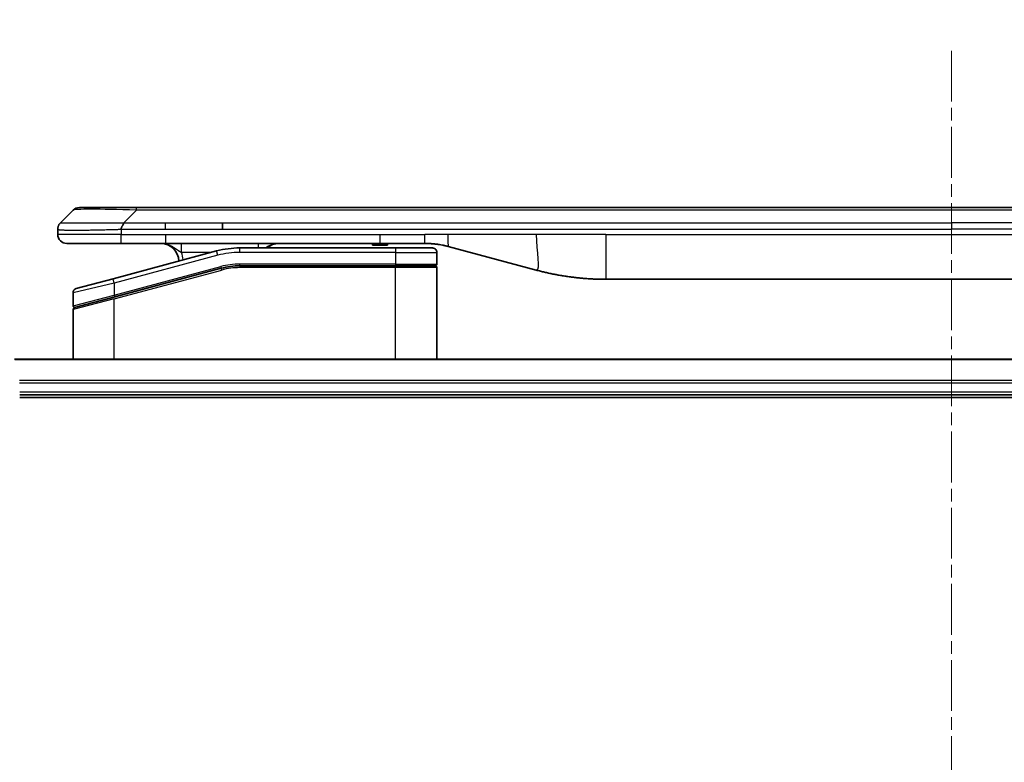
# Model space of a CAD drawing. Units: millimetres. Extents: x 0 to 11399, y 0 to 1967.
# Drawn here: x 3636 to 3746, y 1047 to 1130 of the extents above; entities that cross this region are included whole.
import ezdxf

# ---------------------------------------------------------------- set-up
doc = ezdxf.new("R2010")
doc.units = ezdxf.units.MM
doc.linetypes.add('CHAIN', pattern=[0.3543, 0.2362, -0.0295, 0.0591, -0.0295])
for name, color, linetype, lineweight in [('Centerline (ISO)', 131, 'Continuous', 18), ('Dimension (ISO)', 7, 'Continuous', 18), ('Dimension (ISO) @ 1', 7, 'Continuous', 18), ('Visible (ISO)', 7, 'Continuous', 35), ('Visible Narrow (ISO)', 7, 'Continuous', 25)]:
    doc.layers.add(name, color=color, linetype=linetype, lineweight=lineweight)
doc.styles.add('Note Text (TK)', font='MS PGothic.ttf')
doc.dimstyles.new('Default - Method 1b (TK)', dxfattribs={"dimscale": 5, "dimtxt": 2.5, "dimasz": 2.5, "dimexe": 1, "dimexo": 1.5, "dimgap": 1, "dimtad": 1, "dimtoh": 1, "dimrnd": 1e-08, "dimdsep": 46, "dimtxsty": 'Note Text (TK)', "dimblk": 'OPEN', "dimcen": 0.09, "dimdle": 5, "dimclrd": 100, "dimclre": 100, "dimclrt": 7, "dimadec": 1, "dimazin": 1, "dimtfac": 1, "dimtmove": 0, "dimatfit": 3, "dimldrblk": 'OPEN', "dimfxl": 1, "dimtolj": 1, "dimlwd": -1, "dimlwe": -1, "dimarcsym": 0})

# ---------------------------------------------------------------- blocks, each defined once
blk = doc.blocks.new('_Open')
at = {"color": 0, "linetype": 'ByBlock', "lineweight": -2}
for p, q in [((-1, 0.1667), (0, 0)), ((-1, -0.1667), (0, 0)), ((0, 0), (-1, 0))]:
    blk.add_line(p, q, dxfattribs=at)
blk = doc.blocks.new('*D46')
at = {"layer": 'Defpoints', "color": 0}
for p in [(3889.77, 1196.46), (3589.77, 1072.8), (3889.77, 1072.8)]:
    blk.add_point(p, dxfattribs=at)
at = {"layer": 'Dimension (ISO)', "color": 100}
for p, q in [((3589.77, 1083.3), (3589.77, 1203.46)), ((3889.77, 1083.3), (3889.77, 1203.46)), ((3607.27, 1196.46), (3872.27, 1196.46))]:
    blk.add_line(p, q, dxfattribs=at)
at = {"layer": 'Dimension (ISO)', "color": 100, "xscale": 17.5, "yscale": 17.5, "zscale": 17.5, "rotation": 180}
blk.add_blockref('_Open', (3589.77, 1196.46), dxfattribs=at)
at = {"layer": 'Dimension (ISO)', "color": 100, "xscale": 17.5, "yscale": 17.5, "zscale": 17.5}
blk.add_blockref('_Open', (3889.77, 1196.46), dxfattribs=at)
at = {"layer": 'Dimension (ISO)', "color": 7, "insert": (3564.28, 1214.46), "char_height": 17.5, "attachment_point": 4, "style": 'Note Text (TK)'}
blk.add_mtext('\\A1;\\fMS PGothic|b0|i0;{\\H17.4300;300±0.5 (ケース外形 / External)}', dxfattribs=at)

msp = doc.modelspace()

# ---------------------------------------------------------------- linework, layer by layer
at = {"layer": 'Centerline (ISO)', "linetype": 'CHAIN', "ltscale": 23.990969}
msp.add_line((3739.7712, 1126.2008), (3739.7712, 576.3008), dxfattribs=at)
at = {"layer": 'Visible (ISO)'}
for p, q in [((3648.7994, 1108.7008), (3642.4355, 1108.7008)), ((3648.7994, 1108.7008), (3652.049, 1108.7008)), ((3827.4934, 1108.7008), (3652.049, 1108.7008)), ((3640.3141, 1106.9937), (3641.7284, 1108.4079)), ((3658.4156, 1106.2866), (3658.4156, 1106.9937)), ((3640.0212, 1106.2844), (3640.0212, 1106.2867)), ((3640.0212, 1106.2844), (3640.0212, 1105.7008)), ((3641.0212, 1104.7008), (3647.0925, 1104.7008)), ((3647.0925, 1104.7008), (3652.049, 1104.7008)), ((3652.049, 1104.7008), (3675.9906, 1104.7008)), ((3675.1535, 1104.7008), (3675.1535, 1104.5008)), ((3675.1535, 1104.5008), (3675.4223, 1104.5008)), ((3675.4223, 1104.7008), (3675.4223, 1104.5008)), ((3675.4223, 1104.5008), (3675.6239, 1104.5008)), ((3675.6239, 1104.7008), (3675.6239, 1104.5008)), ((3675.6239, 1104.5008), (3676.3855, 1104.5008)), ((3675.9906, 1104.7008), (3680.9906, 1104.7008)), ((3676.3855, 1104.7008), (3676.3855, 1104.5008)), ((3676.3855, 1104.5008), (3676.5647, 1104.5008)), ((3676.5647, 1104.7008), (3676.5647, 1104.5008)), ((3676.5647, 1104.5008), (3676.8111, 1104.5008)), ((3676.8111, 1104.7008), (3676.8111, 1104.5008)), ((3683.5788, 1104.3601), (3693.4204, 1101.723)), ((3657.7496, 1103.8601), (3646.1918, 1100.7632)), ((3677.7212, 1104.2008), (3660.3378, 1104.2008)), ((3677.7212, 1104.2008), (3681.8212, 1104.2008)), ((3682.3212, 1103.7008), (3682.3212, 1102.4008)), ((3677.7212, 1102.2008), (3660.3378, 1102.2008)), ((3677.7212, 1102.2008), (3660.3378, 1102.2008)), ((3677.7212, 1102.2008), (3682.1212, 1102.2008)), ((3682.1212, 1102.2008), (3677.7212, 1102.2008)), ((3646.2695, 1098.7134), (3658.2672, 1101.9282)), ((3646.373, 1098.7412), (3658.2672, 1101.9282)), ((3682.3212, 1091.8008), (3682.3212, 1102.0008)), ((3642.0918, 1099.6646), (3646.1918, 1100.7632)), ((3701.1849, 1100.7008), (3778.3576, 1100.7008)), ((3641.7212, 1099.1816), (3641.7212, 1097.7554)), ((3646.2695, 1098.7134), (3641.8695, 1097.5344)), ((3641.7212, 1091.8008), (3641.7212, 1097.3413)), ((3844.355, 1091.8008), (3635.1874, 1091.8008)), ((3635.7712, 1087.8008), (3843.7712, 1087.8008)), ((3635.7712, 1087.5008), (3843.7712, 1087.5008))]:
    msp.add_line(p, q, dxfattribs=at)
for centre, radius, start, end in [((3642.4355, 1107.7008), 1, 90.000002, 135.000002), ((3641.0212, 1105.7008), 1, 179.999997, 269.999997), ((3651.5212, 1102.7008), 2, 0.751552, 90), ((3664.6993, 1102.7008), 2, 90, 131.409622), ((3660.3378, 1094.2008), 10, 90, 105), ((3681.8212, 1103.7008), 0.5, 0, 90.000002), ((3660.3378, 1094.2008), 8, 90, 105), ((3660.3378, 1094.2008), 8, 90, 105), ((3682.1212, 1102.4008), 0.2, 269.999996, 0), ((3682.1212, 1102.0008), 0.2, 359.999998, 90), ((3642.2212, 1099.1816), 0.5, 104.999995, 179.999987), ((3641.9212, 1097.7554), 0.2, 180.000013, 284.999997), ((3641.9212, 1097.3413), 0.2, 105, 179.999998)]:
    msp.add_arc(centre, radius, start, end, dxfattribs=at)
for points, knots in [([(3640.3141, 1106.9937), (3640.3018, 1106.9813), (3640.2895, 1106.9686), (3640.2776, 1106.9558), (3640.2658, 1106.9431), (3640.2544, 1106.9303), (3640.2433, 1106.9173), (3640.2324, 1106.9045), (3640.2218, 1106.8915), (3640.2115, 1106.8783), (3640.2013, 1106.8653), (3640.1915, 1106.852), (3640.1821, 1106.8386), (3640.1635, 1106.812), (3640.1463, 1106.7848), (3640.1309, 1106.7568), (3640.1155, 1106.729), (3640.1018, 1106.7005), (3640.0898, 1106.6713), (3640.0777, 1106.6421), (3640.0674, 1106.6122), (3640.0587, 1106.5817), (3640.0499, 1106.5509), (3640.0428, 1106.5195), (3640.0373, 1106.4875), (3640.0345, 1106.4713), (3640.0321, 1106.455), (3640.0301, 1106.4386), (3640.0281, 1106.422), (3640.0264, 1106.4053), (3640.0251, 1106.3885), (3640.0238, 1106.3715), (3640.0228, 1106.3544), (3640.0222, 1106.3371), (3640.0216, 1106.3196), (3640.0212, 1106.3019), (3640.0212, 1106.2844)], [0, 0, 0, 0, 0.06393414, 0.06393414, 0.06393414, 0.12727971, 0.12727971, 0.12727971, 0.19013505, 0.19013505, 0.19013505, 0.25259143, 0.25259143, 0.25259143, 0.37659236, 0.37659236, 0.37659236, 0.49998231, 0.49998231, 0.49998231, 0.62337432, 0.62337432, 0.62337432, 0.74738158, 0.74738158, 0.74738158, 0.8098428, 0.8098428, 0.8098428, 0.87270421, 0.87270421, 0.87270421, 0.93605712, 0.93605712, 0.93605712, 1, 1, 1, 1]), ([(3647.0923, 1106.2844), (3647.0921, 1106.3019), (3647.0929, 1106.3196), (3647.0967, 1106.3544), (3647.0997, 1106.3715), (3647.1073, 1106.4053), (3647.112, 1106.422), (3647.1229, 1106.455), (3647.1291, 1106.4713), (3647.1495, 1106.5195), (3647.1655, 1106.551), (3647.2, 1106.6123), (3647.2186, 1106.6422), (3647.2557, 1106.7005), (3647.2743, 1106.729), (3647.3091, 1106.7848), (3647.3253, 1106.8121), (3647.3461, 1106.8521), (3647.3525, 1106.8653), (3647.3637, 1106.8915), (3647.3686, 1106.9045), (3647.3766, 1106.9303), (3647.3798, 1106.9431), (3647.3841, 1106.9686), (3647.3852, 1106.9813), (3647.3852, 1106.9937)], [0, 0, 0, 0, 0.06389862, 0.06389862, 0.12721911, 0.12721911, 0.19005817, 0.19005817, 0.25250562, 0.25250562, 0.37650585, 0.37650585, 0.49991093, 0.49991093, 0.62332646, 0.62332646, 0.74735854, 0.74735854, 0.80983041, 0.80983041, 0.87269995, 0.87269995, 0.93605741, 0.93605741, 1, 1, 1, 1]), ([(3680.9906, 1104.7008), (3681.0454, 1104.7008), (3681.1002, 1104.7003), (3681.2097, 1104.6986), (3681.2643, 1104.6972), (3681.4281, 1104.6918), (3681.5371, 1104.6865), (3681.7004, 1104.6757), (3681.7547, 1104.6717), (3681.8633, 1104.6628), (3681.9176, 1104.6579), (3682.026, 1104.6472), (3682.0801, 1104.6414), (3682.189, 1104.6289), (3682.2437, 1104.6221), (3682.3516, 1104.6079), (3682.4048, 1104.6004), (3682.5119, 1104.5846), (3682.5657, 1104.5761), (3682.727, 1104.5495), (3682.8342, 1104.53), (3682.9946, 1104.4981), (3683.048, 1104.487), (3683.1546, 1104.464), (3683.2079, 1104.452), (3683.3143, 1104.4272), (3683.3673, 1104.4144), (3683.4733, 1104.3879), (3683.5261, 1104.3742), (3683.5788, 1104.3601)], [0, 0, 0, 0, 0.06260386, 0.06260386, 0.1251107, 0.1251107, 0.24990167, 0.24990167, 0.31222633, 0.31222633, 0.37452597, 0.37452597, 0.43681836, 0.43681836, 0.49993838, 0.49993838, 0.56147382, 0.56147382, 0.62390351, 0.62390351, 0.74898571, 0.74898571, 0.81163675, 0.81163675, 0.87435758, 0.87435758, 0.93714608, 0.93714608, 1, 1, 1, 1]), ([(3693.4204, 1101.723), (3693.572, 1101.6824), (3693.7236, 1101.643), (3693.876, 1101.6048), (3694.0288, 1101.5664), (3694.1824, 1101.5291), (3694.3364, 1101.493), (3694.4911, 1101.4567), (3694.6462, 1101.4216), (3694.8018, 1101.3877), (3694.9581, 1101.3537), (3695.1148, 1101.3209), (3695.2719, 1101.2893), (3695.2818, 1101.2873), (3695.2916, 1101.2853), (3695.3015, 1101.2834), (3695.4495, 1101.2538), (3695.598, 1101.2252), (3695.7468, 1101.1978), (3695.9062, 1101.1684), (3696.066, 1101.1403), (3696.2263, 1101.1134), (3696.3872, 1101.0865), (3696.5485, 1101.0608), (3696.7103, 1101.0364), (3696.8727, 1101.0119), (3697.0355, 1100.9887), (3697.1988, 1100.9668), (3697.2082, 1100.9655), (3697.2177, 1100.9643), (3697.2271, 1100.963), (3697.3816, 1100.9425), (3697.5364, 1100.9231), (3697.6916, 1100.9049), (3697.8568, 1100.8855), (3698.0224, 1100.8675), (3698.1884, 1100.8508), (3698.3546, 1100.8341), (3698.5211, 1100.8188), (3698.688, 1100.8049), (3698.8561, 1100.7909), (3699.0244, 1100.7782), (3699.1931, 1100.767), (3699.3588, 1100.756), (3699.5248, 1100.7463), (3699.691, 1100.738), (3699.8562, 1100.7298), (3700.0216, 1100.7229), (3700.1872, 1100.7174), (3700.3545, 1100.7118), (3700.5225, 1100.7076), (3700.6901, 1100.7049), (3700.8552, 1100.7022), (3701.0198, 1100.7008), (3701.1849, 1100.7008)], [0, 0, 0, 0, 0.06118993, 0.06118993, 0.06118993, 0.12257954, 0.12257954, 0.12257954, 0.18421274, 0.18421274, 0.18421274, 0.24613532, 0.24613532, 0.24613532, 0.25001736, 0.25001736, 0.25001736, 0.30834527, 0.30834527, 0.30834527, 0.37079445, 0.37079445, 0.37079445, 0.43347362, 0.43347362, 0.43347362, 0.49637343, 0.49637343, 0.49637343, 0.50001093, 0.50001093, 0.50001093, 0.5594953, 0.5594953, 0.5594953, 0.62278616, 0.62278616, 0.62278616, 0.68614643, 0.68614643, 0.68614643, 0.74996872, 0.74996872, 0.74996872, 0.81265414, 0.81265414, 0.81265414, 0.87498553, 0.87498553, 0.87498553, 0.93795641, 0.93795641, 0.93795641, 1, 1, 1, 1])]:
    msp.add_open_spline(points, degree=3, knots=knots, dxfattribs=at)
at = {"layer": 'Visible Narrow (ISO)'}
for p, q in [((3648.7994, 1108.4079), (3648.7994, 1108.7008)), ((3647.3852, 1106.9937), (3648.7994, 1108.4079)), ((3830.7431, 1108.4079), (3648.7994, 1108.4079)), ((3647.3852, 1106.9937), (3652.049, 1106.9937)), ((3652.049, 1106.9937), (3658.4156, 1106.9937)), ((3652.049, 1106.2866), (3652.049, 1106.9937)), ((3658.4156, 1106.9937), (3739.7712, 1106.9937)), ((3821.1269, 1106.9937), (3739.7712, 1106.9937)), ((3739.7712, 1106.9937), (3739.7712, 1106.2866)), ((3647.0923, 1105.7008), (3640.0212, 1105.7008)), ((3647.0923, 1106.2844), (3647.0923, 1105.7008)), ((3647.0923, 1105.7008), (3652.049, 1105.7008)), ((3652.049, 1106.2866), (3658.4156, 1106.2866)), ((3652.049, 1105.7008), (3675.9906, 1105.7008)), ((3652.049, 1105.7008), (3652.049, 1104.7008)), ((3658.4156, 1106.2866), (3739.7712, 1106.2866)), ((3675.9906, 1105.7008), (3680.9906, 1105.7008)), ((3675.9906, 1104.7008), (3675.9906, 1105.7008)), ((3683.5788, 1105.7008), (3680.9906, 1105.7008)), ((3680.9906, 1104.7008), (3680.9906, 1105.7008)), ((3693.4204, 1105.7008), (3683.5788, 1105.7008)), ((3701.1849, 1105.7008), (3693.4204, 1105.7008)), ((3701.1849, 1105.7008), (3778.3576, 1105.7008)), ((3701.1849, 1105.7008), (3701.1849, 1100.7008)), ((3821.1269, 1106.2866), (3739.7712, 1106.2866)), ((3657.879, 1103.3771), (3646.3212, 1100.2802)), ((3657.1552, 1103.7008), (3653.8125, 1103.7008)), ((3657.879, 1103.3771), (3657.7496, 1103.8601)), ((3660.3378, 1103.7008), (3660.3378, 1104.2008)), ((3677.7212, 1103.7008), (3660.3378, 1103.7008)), ((3677.7212, 1104.2008), (3677.7212, 1103.7008)), ((3677.7212, 1103.7008), (3682.3212, 1103.7008)), ((3677.7212, 1103.7008), (3677.7212, 1102.4008)), ((3646.3212, 1098.9343), (3658.2155, 1102.1214)), ((3658.2155, 1102.1214), (3658.2672, 1101.9282)), ((3677.7212, 1102.4008), (3660.3378, 1102.4008)), ((3660.3378, 1102.2008), (3660.3378, 1102.4008)), ((3660.3378, 1102.2008), (3660.3378, 1102.0008)), ((3677.7212, 1102.4008), (3682.3212, 1102.4008)), ((3677.7212, 1102.4008), (3677.7212, 1102.2008)), ((3677.7212, 1102.2008), (3677.7212, 1102.0008)), ((3646.3212, 1098.5202), (3658.319, 1101.735)), ((3658.319, 1101.735), (3658.2672, 1101.9282)), ((3677.7212, 1102.0008), (3660.3378, 1102.0008)), ((3682.3212, 1102.0008), (3677.7212, 1102.0008)), ((3677.7212, 1091.8008), (3677.7212, 1102.0008)), ((3646.3212, 1100.2802), (3641.7212, 1099.1816)), ((3646.3212, 1100.2802), (3646.1918, 1100.7632)), ((3646.3212, 1100.2802), (3646.3212, 1098.9343)), ((3641.7212, 1097.7554), (3646.3212, 1098.9343)), ((3646.3212, 1098.9343), (3646.373, 1098.7412)), ((3646.3212, 1098.5202), (3641.7212, 1097.3413)), ((3646.3212, 1091.8008), (3646.3212, 1098.5202)), ((3635.2152, 1091.7313), (3844.3273, 1091.7313)), ((3843.793, 1089.3908), (3635.7495, 1089.3908)), ((3635.7632, 1089.1603), (3843.7793, 1089.1603)), ((3843.7712, 1088.1008), (3635.7712, 1088.1008))]:
    msp.add_line(p, q, dxfattribs=at)
for centre, radius, start, end in [((3651.5212, 1102.7008), 2.5, 3.644167, 23.578192), ((3660.3378, 1094.2008), 9.5, 90.000004, 104.999996), ((3660.3378, 1094.2008), 8.2, 90.00001, 104.999989)]:
    msp.add_arc(centre, radius, start, end, dxfattribs=at)
for centre, major_axis, ratio, start_param, end_param in [((3655.1637, 1107.7008), (-13.4415, 0.6951), 0.03187132, 5.20727131, 6.25445526), ((3662.4078, 1103.7008), (0, 1), 0.00016351, 5.23598807, 6.28318641), ((3660.0841, 1096.1273), (6.7106, 0.8835), 0.8652906, 1.41980554, 1.72178712)]:
    msp.add_ellipse(centre, major_axis=major_axis, ratio=ratio, start_param=start_param, end_param=end_param, dxfattribs=at)
for points, knots in [([(3640.3141, 1106.9937), (3640.3154, 1106.9949), (3640.3166, 1106.996), (3640.3193, 1106.9978), (3640.3207, 1106.9986), (3640.3251, 1107.0006), (3640.3283, 1107.0015), (3640.3326, 1107.002), (3640.3331, 1107.002), (3640.3369, 1107.0024), (3640.3404, 1107.0024), (3640.3453, 1107.0023), (3640.3463, 1107.0023), (3640.3486, 1107.0022), (3640.35, 1107.0022), (3640.3538, 1107.002), (3640.3564, 1107.002), (3640.3603, 1107.0019), (3640.3615, 1107.0019), (3640.3643, 1107.002), (3640.3659, 1107.002), (3640.3687, 1107.0021), (3640.3699, 1107.0022), (3640.3729, 1107.0022), (3640.3747, 1107.0023), (3640.3778, 1107.0024), (3640.379, 1107.0024), (3640.3855, 1107.0025), (3640.3911, 1107.0026), (3640.3983, 1107.0028), (3640.3996, 1107.0028), (3640.4147, 1107.003), (3640.4304, 1107.0032), (3640.4492, 1107.0033), (3640.4502, 1107.0034), (3640.4696, 1107.0035), (3640.4902, 1107.0036), (3640.5366, 1107.0037), (3640.5628, 1107.0037), (3640.6201, 1107.0037), (3640.6511, 1107.0036), (3640.7163, 1107.0035), (3640.7502, 1107.0034), (3640.7885, 1107.0032), (3640.7906, 1107.0032), (3640.8313, 1107.0031), (3640.8724, 1107.0029), (3640.9552, 1107.0026), (3640.9963, 1107.0024), (3641.0447, 1107.0022), (3641.0498, 1107.0022), (3641.1037, 1107.002), (3641.1552, 1107.0017), (3641.2553, 1107.0014), (3641.3032, 1107.0012), (3641.3618, 1107.001), (3641.3706, 1107.001), (3641.4388, 1107.0008), (3641.5008, 1107.0006), (3641.6174, 1107.0003), (3641.6711, 1107.0002), (3641.7397, 1107.0001), (3641.7531, 1107), (3641.8361, 1106.9999), (3641.9083, 1106.9998), (3642.0202, 1106.9997), (3642.0581, 1106.9997), (3642.1063, 1106.9997), (3642.1159, 1106.9997), (3642.1365, 1106.9997), (3642.1474, 1106.9997), (3642.1621, 1106.9997), (3642.1707, 1106.9997), (3642.1843, 1106.9997), (3642.1991, 1106.9997), (3642.2189, 1106.9997), (3642.2438, 1106.9997), (3642.2639, 1106.9997), (3642.2941, 1106.9997), (3642.3143, 1106.9997), (3642.3756, 1106.9997), (3642.417, 1106.9997), (3642.5247, 1106.9998), (3642.5917, 1106.9999), (3642.6791, 1107), (3642.6982, 1107), (3642.8058, 1107.0001), (3642.8962, 1107.0003), (3643.0625, 1107.0005), (3643.1377, 1107.0007), (3643.233, 1107.0009), (3643.252, 1107.0009), (3643.3673, 1107.0011), (3643.4652, 1107.0013), (3643.6459, 1107.0017), (3643.7283, 1107.0019), (3643.8302, 1107.0021), (3643.8489, 1107.0021), (3643.9704, 1107.0024), (3644.0744, 1107.0025), (3644.267, 1107.0029), (3644.3552, 1107.003), (3644.4623, 1107.0032), (3644.4806, 1107.0032), (3644.6975, 1107.0035), (3644.8992, 1107.0037), (3645.121, 1107.0037), (3645.139, 1107.0037), (3645.2686, 1107.0037), (3645.3809, 1107.0037), (3645.5891, 1107.0036), (3645.685, 1107.0035), (3645.7989, 1107.0034), (3645.8167, 1107.0034), (3645.9312, 1107.0032), (3646.028, 1107.003), (3646.143, 1107.0028), (3646.1608, 1107.0028), (3646.2075, 1107.0027), (3646.2363, 1107.0026), (3646.2761, 1107.0025), (3646.2871, 1107.0025), (3646.316, 1107.0024), (3646.3339, 1107.0024), (3646.3662, 1107.0023), (3646.3807, 1107.0022), (3646.4098, 1107.0022), (3646.4245, 1107.0021), (3646.4509, 1107.0021), (3646.4628, 1107.0021), (3646.4783, 1107.0021), (3646.4821, 1107.0021), (3646.5013, 1107.0021), (3646.5169, 1107.0022), (3646.5663, 1107.0023), (3646.6001, 1107.0024), (3646.6498, 1107.0025), (3646.6656, 1107.0026), (3646.6995, 1107.0026), (3646.7176, 1107.0027), (3646.7946, 1107.0027), (3646.8536, 1107.0026), (3646.9256, 1107.0023), (3646.9385, 1107.0022), (3647.0245, 1107.0016), (3647.0976, 1107.0007), (3647.2065, 1106.9986), (3647.2423, 1106.9979), (3647.3137, 1106.996), (3647.3495, 1106.9949), (3647.3852, 1106.9937)], [0, 0, 0, 0, 0.00951843, 0.00951843, 0.01927017, 0.01927017, 0.03897756, 0.03897756, 0.04192115, 0.04192115, 0.05819961, 0.05819961, 0.06210716, 0.06210716, 0.0673145, 0.0673145, 0.07589045, 0.07589045, 0.07949473, 0.07949473, 0.08378297, 0.08378297, 0.08700508, 0.08700508, 0.09150359, 0.09150359, 0.09449125, 0.09449125, 0.10692923, 0.10692923, 0.1094537, 0.1094537, 0.13771659, 0.13771659, 0.13933656, 0.13933656, 0.168411, 0.168411, 0.19896324, 0.19896324, 0.22943128, 0.22943128, 0.2581017, 0.2581017, 0.2598073, 0.2598073, 0.29010163, 0.29010163, 0.31714072, 0.31714072, 0.32030271, 0.32030271, 0.35040524, 0.35040524, 0.375904, 0.375904, 0.38041489, 0.38041489, 0.4103459, 0.4103459, 0.43444291, 0.43444291, 0.44021323, 0.44021323, 0.47003429, 0.47003429, 0.48494369, 0.48494369, 0.48866986, 0.48866986, 0.49284669, 0.49284669, 0.49425893, 0.49612193, 0.49798503, 0.49984815, 0.50357136, 0.50729437, 0.50729437, 0.51474107, 0.51474107, 0.52963783, 0.52963783, 0.55297, 0.55297, 0.5594638, 0.5594638, 0.58933565, 0.58933565, 0.61331518, 0.61331518, 0.6192715, 0.6192715, 0.64928674, 0.64928674, 0.67388392, 0.67388392, 0.67939323, 0.67939323, 0.7095977, 0.7095977, 0.73473574, 0.73473574, 0.73990333, 0.73990333, 0.79588224, 0.79588224, 0.8008112, 0.8008112, 0.83141419, 0.83141419, 0.85731042, 0.85731042, 0.86211705, 0.86211705, 0.88812643, 0.88812643, 0.89290995, 0.89290995, 0.90062179, 0.90062179, 0.9035569, 0.9035569, 0.90833924, 0.90833924, 0.9122001, 0.9122001, 0.91610966, 0.91610966, 0.91926425, 0.91926425, 0.92025821, 0.92025821, 0.92440673, 0.92440673, 0.93342038, 0.93342038, 0.93763073, 0.93763073, 0.94243407, 0.94243407, 0.95812979, 0.95812979, 0.96156293, 0.96156293, 0.98100212, 0.98100212, 0.99050094, 0.99050094, 1, 1, 1, 1]), ([(3640.0212, 1106.2844), (3640.0212, 1106.2837), (3640.0213, 1106.283), (3640.0216, 1106.2816), (3640.0219, 1106.281), (3640.0227, 1106.2789), (3640.0236, 1106.2775), (3640.0249, 1106.2758), (3640.0251, 1106.2756), (3640.0264, 1106.2741), (3640.0277, 1106.2729), (3640.0302, 1106.2709), (3640.0313, 1106.2702), (3640.0337, 1106.2686), (3640.0351, 1106.2679), (3640.0373, 1106.2667), (3640.0381, 1106.2664), (3640.0398, 1106.2656), (3640.0408, 1106.2652), (3640.0439, 1106.2639), (3640.0459, 1106.2631), (3640.049, 1106.262), (3640.0499, 1106.2617), (3640.0545, 1106.2602), (3640.0587, 1106.2589), (3640.0641, 1106.2574), (3640.065, 1106.2571), (3640.0766, 1106.254), (3640.0892, 1106.2512), (3640.1047, 1106.2483), (3640.1055, 1106.2481), (3640.1218, 1106.2451), (3640.1394, 1106.2423), (3640.1803, 1106.2366), (3640.2039, 1106.2338), (3640.2566, 1106.2282), (3640.2856, 1106.2255), (3640.3476, 1106.2204), (3640.3802, 1106.218), (3640.4174, 1106.2156), (3640.4195, 1106.2154), (3640.4593, 1106.2128), (3640.4998, 1106.2105), (3640.5824, 1106.2063), (3640.6239, 1106.2044), (3640.6729, 1106.2024), (3640.6781, 1106.2022), (3640.7331, 1106.2), (3640.7859, 1106.1982), (3640.8895, 1106.195), (3640.9394, 1106.1937), (3641.0007, 1106.1922), (3641.01, 1106.192), (3641.0817, 1106.1904), (3641.1472, 1106.1892), (3641.2711, 1106.1872), (3641.3285, 1106.1865), (3641.402, 1106.1857), (3641.4164, 1106.1855), (3641.5056, 1106.1846), (3641.5834, 1106.1841), (3641.7045, 1106.1835), (3641.7456, 1106.1834), (3641.7979, 1106.1833), (3641.8084, 1106.1833), (3641.8308, 1106.1832), (3641.8427, 1106.1832), (3641.8586, 1106.1832), (3641.868, 1106.1832), (3641.8828, 1106.1832), (3641.8989, 1106.1832), (3641.9096, 1106.1832), (3641.9258, 1106.1832), (3641.9475, 1106.1832), (3641.9694, 1106.1832), (3642.0023, 1106.1832), (3642.0244, 1106.1833), (3642.0912, 1106.1834), (3642.1364, 1106.1835), (3642.2539, 1106.184), (3642.3272, 1106.1844), (3642.4228, 1106.185), (3642.4437, 1106.1852), (3642.5612, 1106.1861), (3642.6601, 1106.187), (3642.8418, 1106.1889), (3642.924, 1106.1899), (3643.0281, 1106.1912), (3643.0488, 1106.1915), (3643.1743, 1106.1932), (3643.2809, 1106.1947), (3643.4773, 1106.1978), (3643.5667, 1106.1993), (3643.6771, 1106.2012), (3643.6974, 1106.2016), (3643.8285, 1106.2039), (3643.9407, 1106.206), (3644.148, 1106.2101), (3644.2427, 1106.212), (3644.3577, 1106.2144), (3644.3773, 1106.2148), (3644.6085, 1106.2197), (3644.8232, 1106.2245), (3645.059, 1106.23), (3645.078, 1106.2305), (3645.2149, 1106.2337), (3645.3334, 1106.2366), (3645.5526, 1106.2419), (3645.6531, 1106.2444), (3645.7726, 1106.2474), (3645.7913, 1106.2479), (3645.9109, 1106.2509), (3646.012, 1106.2535), (3646.1319, 1106.2566), (3646.1505, 1106.2571), (3646.1991, 1106.2584), (3646.2291, 1106.2592), (3646.2705, 1106.2602), (3646.2819, 1106.2605), (3646.3122, 1106.2613), (3646.3306, 1106.2618), (3646.364, 1106.2627), (3646.379, 1106.2631), (3646.4089, 1106.2639), (3646.4239, 1106.2643), (3646.4499, 1106.265), (3646.461, 1106.2653), (3646.4754, 1106.2657), (3646.4788, 1106.2658), (3646.4956, 1106.2662), (3646.5091, 1106.2666), (3646.5492, 1106.2677), (3646.5757, 1106.2685), (3646.6264, 1106.27), (3646.6504, 1106.2708), (3646.713, 1106.2727), (3646.7514, 1106.2739), (3646.7982, 1106.2754), (3646.8063, 1106.2756), (3646.8602, 1106.2773), (3646.9055, 1106.2788), (3646.9737, 1106.2809), (3646.9964, 1106.2816), (3647.0439, 1106.283), (3647.0686, 1106.2837), (3647.0923, 1106.2844)], [0, 0, 0, 0, 0.00603093, 0.00603093, 0.01200082, 0.01200082, 0.02386453, 0.02386453, 0.0256517, 0.0256517, 0.03613138, 0.03613138, 0.04274016, 0.04274016, 0.04983235, 0.04983235, 0.05322303, 0.05322303, 0.05754644, 0.05754644, 0.0655788, 0.0655788, 0.06869046, 0.06869046, 0.08156439, 0.08156439, 0.08417983, 0.08417983, 0.11351507, 0.11351507, 0.11519956, 0.11519956, 0.14549648, 0.14549648, 0.17747096, 0.17747096, 0.20949575, 0.20949575, 0.23975641, 0.23975641, 0.24155998, 0.24155998, 0.27369023, 0.27369023, 0.30250814, 0.30250814, 0.30588615, 0.30588615, 0.33812709, 0.33812709, 0.36554526, 0.36554526, 0.3704056, 0.3704056, 0.40272297, 0.40272297, 0.4288146, 0.4288146, 0.43507034, 0.43507034, 0.46743781, 0.46743781, 0.48363607, 0.48363607, 0.48768525, 0.48768525, 0.49222443, 0.49222443, 0.49375923, 0.49578394, 0.49780875, 0.4998336, 0.4998336, 0.50387997, 0.50792604, 0.50792604, 0.51601838, 0.51601838, 0.53220268, 0.53220268, 0.55753216, 0.55753216, 0.56457512, 0.56457512, 0.59692782, 0.59692782, 0.62282899, 0.62282899, 0.6292513, 0.6292513, 0.66153724, 0.66153724, 0.68789286, 0.68789286, 0.69378262, 0.69378262, 0.72598258, 0.72598258, 0.75266521, 0.75266521, 0.75813556, 0.75813556, 0.81713068, 0.81713068, 0.82230116, 0.82230116, 0.85432155, 0.85432155, 0.88131133, 0.88131133, 0.88631061, 0.88631061, 0.91331134, 0.91331134, 0.91826749, 0.91826749, 0.92625167, 0.92625167, 0.92928915, 0.92928915, 0.9342914, 0.9342914, 0.93829671, 0.93829671, 0.94218101, 0.94218101, 0.94512943, 0.94512943, 0.94602349, 0.94602349, 0.94957856, 0.94957856, 0.95661043, 0.95661043, 0.96301317, 0.96301317, 0.97327411, 0.97327411, 0.97543021, 0.97543021, 0.98763403, 0.98763403, 0.99371993, 0.99371993, 1, 1, 1, 1]), ([(3647.0923, 1106.2844), (3647.1085, 1106.2844), (3647.1249, 1106.2844), (3647.1414, 1106.2844), (3647.1576, 1106.2844), (3647.174, 1106.2844), (3647.1905, 1106.2845), (3647.2247, 1106.2845), (3647.2594, 1106.2846), (3647.2944, 1106.2847), (3647.3639, 1106.2848), (3647.4345, 1106.2851), (3647.504, 1106.2853), (3647.5749, 1106.2856), (3647.6447, 1106.2858), (3647.7111, 1106.2861), (3647.7442, 1106.2862), (3647.7764, 1106.2863), (3647.8075, 1106.2864), (3647.8411, 1106.2865), (3647.8734, 1106.2865), (3647.904, 1106.2866), (3647.9286, 1106.2866), (3647.9521, 1106.2866), (3647.9743, 1106.2866), (3647.9798, 1106.2866), (3647.9852, 1106.2866), (3647.9907, 1106.2866), (3648.0187, 1106.2867), (3648.0466, 1106.2866), (3648.0746, 1106.2866), (3648.1306, 1106.2866), (3648.1866, 1106.2866), (3648.2425, 1106.2866), (3648.3544, 1106.2866), (3648.4663, 1106.2866), (3648.5783, 1106.2866), (3649.0258, 1106.2866), (3649.4734, 1106.2866), (3649.921, 1106.2866), (3650.6303, 1106.2866), (3651.3397, 1106.2866), (3652.049, 1106.2866)], [0, 0, 0, 0, 0.00786211, 0.00786211, 0.00786211, 0.01556505, 0.01556505, 0.01556505, 0.03149672, 0.03149672, 0.03149672, 0.06313557, 0.06313557, 0.06313557, 0.09540102, 0.09540102, 0.09540102, 0.1114991, 0.1114991, 0.1114991, 0.12889921, 0.12889921, 0.12889921, 0.14291714, 0.14291714, 0.14291714, 0.1463611, 0.1463611, 0.1463611, 0.16401835, 0.16401835, 0.16401835, 0.19933165, 0.19933165, 0.19933165, 0.26995355, 0.26995355, 0.26995355, 0.5523816, 0.5523816, 0.5523816, 1, 1, 1, 1]), ([(3651.5212, 1104.7008), (3651.5515, 1104.7008), (3651.5818, 1104.7002), (3651.6423, 1104.6979), (3651.6725, 1104.6962), (3651.7328, 1104.6917), (3651.7628, 1104.6888), (3651.826, 1104.6816), (3651.8591, 1104.6772), (3651.9185, 1104.668), (3651.9448, 1104.6634), (3652.0004, 1104.6529), (3652.0298, 1104.6468), (3652.0878, 1104.6337), (3652.1165, 1104.6266), (3652.1737, 1104.6115), (3652.2022, 1104.6035), (3652.2363, 1104.5932), (3652.2421, 1104.5915), (3652.2702, 1104.5828), (3652.2924, 1104.5756), (3652.3419, 1104.5588), (3652.3691, 1104.5492), (3652.4231, 1104.529), (3652.4498, 1104.5185), (3652.5027, 1104.4968), (3652.5289, 1104.4856), (3652.5621, 1104.4708), (3652.5695, 1104.4675), (3652.5823, 1104.4617), (3652.5878, 1104.4591), (3652.6061, 1104.4507), (3652.6188, 1104.4447), (3652.6565, 1104.4267), (3652.6814, 1104.4143), (3652.7305, 1104.3892), (3652.7546, 1104.3765), (3652.8025, 1104.3505), (3652.8263, 1104.3372), (3652.8577, 1104.3193), (3652.8654, 1104.3149), (3652.8883, 1104.3015), (3652.9036, 1104.2926), (3652.9415, 1104.2698), (3652.9641, 1104.256), (3653.0089, 1104.2281), (3653.031, 1104.214), (3653.0743, 1104.1861), (3653.0955, 1104.1723), (3653.1236, 1104.1537), (3653.1306, 1104.149), (3653.1517, 1104.1349), (3653.1659, 1104.1253), (3653.2003, 1104.1021), (3653.2205, 1104.0883), (3653.261, 1104.0605), (3653.2813, 1104.0464), (3653.321, 1104.0189), (3653.3405, 1104.0054), (3653.3654, 1103.9881), (3653.3708, 1103.9844), (3653.3806, 1103.9776), (3653.3849, 1103.9746), (3653.3989, 1103.9649), (3653.4086, 1103.9582), (3653.4281, 1103.9448), (3653.4378, 1103.9381), (3653.457, 1103.9249), (3653.4665, 1103.9185), (3653.4853, 1103.9057), (3653.4947, 1103.8993), (3653.5087, 1103.8898), (3653.5134, 1103.8867), (3653.5227, 1103.8804), (3653.5273, 1103.8773), (3653.5412, 1103.868), (3653.5505, 1103.8619), (3653.5715, 1103.848), (3653.5833, 1103.8403), (3653.6016, 1103.8284), (3653.6081, 1103.8241), (3653.6238, 1103.814), (3653.6331, 1103.8081), (3653.6516, 1103.7964), (3653.6608, 1103.7906), (3653.6794, 1103.779), (3653.6888, 1103.7733), (3653.7028, 1103.7647), (3653.7074, 1103.7619), (3653.7168, 1103.7563), (3653.7215, 1103.7534), (3653.7357, 1103.7449), (3653.7452, 1103.7393), (3653.7595, 1103.731), (3653.7642, 1103.7282), (3653.7738, 1103.7227), (3653.7787, 1103.7199), (3653.7883, 1103.7144), (3653.7931, 1103.7117), (3653.8028, 1103.7062), (3653.8077, 1103.7035), (3653.8125, 1103.7008)], [0, 0, 0, 0, 0.03573906, 0.03573906, 0.0714276, 0.0714276, 0.10699337, 0.10699337, 0.14637403, 0.14637403, 0.17786647, 0.17786647, 0.21317947, 0.21317947, 0.24810774, 0.24810774, 0.2830384, 0.2830384, 0.29015804, 0.29015804, 0.31779482, 0.31779482, 0.35189224, 0.35189224, 0.38586766, 0.38586766, 0.41950159, 0.41950159, 0.42897416, 0.42897416, 0.43619367, 0.43619367, 0.45278571, 0.45278571, 0.48569847, 0.48569847, 0.51800495, 0.51800495, 0.55031324, 0.55031324, 0.56081904, 0.56081904, 0.58176484, 0.58176484, 0.61321897, 0.61321897, 0.64431638, 0.64431638, 0.67427629, 0.67427629, 0.68423673, 0.68423673, 0.70443534, 0.70443534, 0.73340764, 0.73340764, 0.76260039, 0.76260039, 0.7905673, 0.7905673, 0.79836459, 0.79836459, 0.80455473, 0.80455473, 0.81845356, 0.81845356, 0.83239772, 0.83239772, 0.84581647, 0.84581647, 0.8591361, 0.8591361, 0.86571305, 0.86571305, 0.87227596, 0.87227596, 0.8852744, 0.8852744, 0.9017165, 0.9017165, 0.91074878, 0.91074878, 0.92348177, 0.92348177, 0.93619495, 0.93619495, 0.94889713, 0.94889713, 0.95520866, 0.95520866, 0.96157166, 0.96157166, 0.97435251, 0.97435251, 0.98071419, 0.98071419, 0.98716276, 0.98716276, 0.99354945, 0.99354945, 1, 1, 1, 1]), ([(3663.169, 1104.2008), (3663.1905, 1104.2147), (3663.2122, 1104.2284), (3663.2564, 1104.256), (3663.2791, 1104.2699), (3663.317, 1104.2926), (3663.3322, 1104.3015), (3663.3551, 1104.3149), (3663.3628, 1104.3193), (3663.3942, 1104.3372), (3663.418, 1104.3505), (3663.466, 1104.3765), (3663.4901, 1104.3892), (3663.5391, 1104.4143), (3663.5641, 1104.4267), (3663.6017, 1104.4447), (3663.6144, 1104.4507), (3663.6327, 1104.4591), (3663.6382, 1104.4617), (3663.6511, 1104.4675), (3663.6584, 1104.4708), (3663.6917, 1104.4856), (3663.7178, 1104.4968), (3663.7707, 1104.5185), (3663.7975, 1104.529), (3663.8517, 1104.5493), (3663.8791, 1104.559), (3663.9286, 1104.5758), (3663.9506, 1104.5829), (3663.9785, 1104.5915), (3663.9842, 1104.5932), (3664.0183, 1104.6035), (3664.0468, 1104.6115), (3664.104, 1104.6266), (3664.1327, 1104.6337), (3664.1908, 1104.6468), (3664.2201, 1104.6529), (3664.2757, 1104.6634), (3664.302, 1104.668), (3664.3614, 1104.6772), (3664.3945, 1104.6816), (3664.4577, 1104.6888), (3664.4877, 1104.6917), (3664.548, 1104.6962), (3664.5782, 1104.6979), (3664.6387, 1104.7002), (3664.669, 1104.7008), (3664.6993, 1104.7008)], [0.356400456, 0.356400456, 0.356400456, 0.356400456, 0.386783247, 0.386783247, 0.418241256, 0.418241256, 0.439180956, 0.439180956, 0.44969261, 0.44969261, 0.481978662, 0.481978662, 0.51426377, 0.51426377, 0.5471853, 0.5471853, 0.563810276, 0.563810276, 0.571025839, 0.571025839, 0.580502288, 0.580502288, 0.614168321, 0.614168321, 0.648139725, 0.648139725, 0.682549547, 0.682549547, 0.709841964, 0.709841964, 0.716966074, 0.716966074, 0.751901098, 0.751901098, 0.786828733, 0.786828733, 0.82213494, 0.82213494, 0.853625972, 0.853625972, 0.89300602, 0.89300602, 0.928571169, 0.928571169, 0.964268297, 0.964268297, 1, 1, 1, 1])]:
    msp.add_open_spline(points, degree=3, knots=knots, dxfattribs=at)
for points, weights in [([(3647.0925, 1104.7008), (3647.0925, 1104.7008), (3647.0923, 1105.115), (3647.0923, 1105.7008)], [1, 0.804737851912, 0.804737851912, 1]), ([(3653.8125, 1103.7008), (3653.8125, 1104.2866), (3653.8127, 1104.7008), (3653.8127, 1104.7008)], [1, 0.804737851845, 0.804737851845, 1])]:
    msp.add_rational_spline(points, weights, degree=3, dxfattribs=at)
for points in [[(3683.5788, 1104.3601), (3683.6491, 1104.3412), (3683.5788, 1105.1074), (3683.5788, 1105.7008)], [(3693.4204, 1105.7008), (3693.4204, 1103.8913), (3693.8852, 1101.5985), (3693.4204, 1101.723)]]:
    msp.add_open_spline(points, degree=3, dxfattribs=at)

# ---------------------------------------------------------------- dimensions: what is measured, and where the dimension line sits
at = {"layer": 'Dimension (ISO) @ 1', "color": 100}
dim = msp.add_linear_dim(base=(3889.7712, 1196.4641), p1=(3589.7712, 1072.8008), p2=(3889.7712, 1072.8008), text='\\fMS PGothic|b0|i0;{\\H17.4300;<> (ケース外形 / External)}', dimstyle='Default - Method 1b (TK)', override={"dimscale": 1, "dimtxt": 17.5, "dimasz": 17.5, "dimexe": 7, "dimexo": 10.5, "dimgap": 7, "dimdec": 1, "dimcen": 0.63, "dimtol": 1, "dimlim": 0, "dimtp": 0.5, "dimtm": 0.5, "dimtdec": 2, "dimtix": 0, "dimtofl": 0, "dimtmove": 0, "dimatfit": 1}, dxfattribs=at)
dim.commit()
dim.dimension.update_dxf_attribs({"geometry": '*D46', "text_midpoint": (3739.7712, 1196.4641), "dimtype": 128})

doc.saveas('drawing.dxf')
